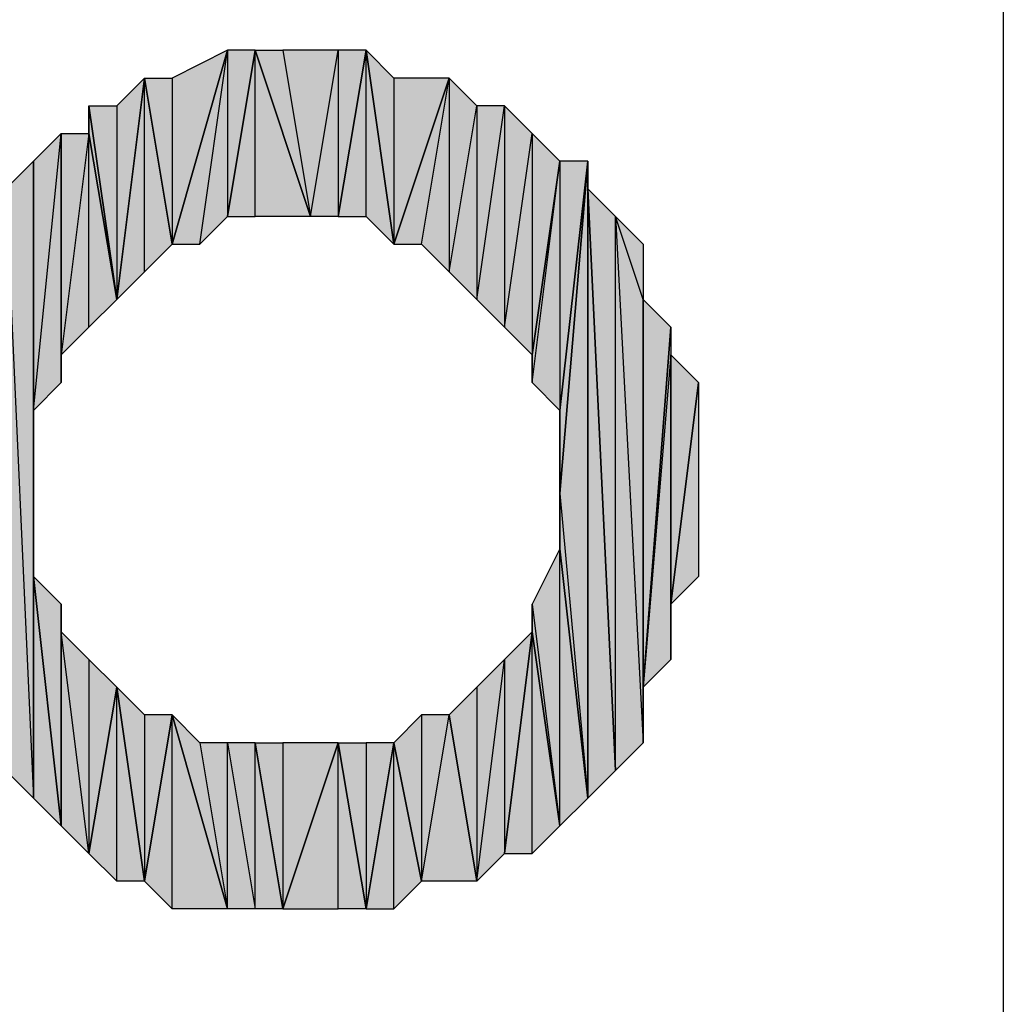
# Model space of a CAD drawing. Units: inches. Extents: x 5 to 292, y -203 to -7.
# Drawn here: x 211 to 213, y -93 to -91 of the extents above; entities that cross this region are included whole.
import ezdxf

# ---------------------------------------------------------------- set-up
doc = ezdxf.new("R2010")
doc.units = ezdxf.units.IN
doc.header["$MEASUREMENT"] = 0
doc.layers.add('Ebene 1', color=7, linetype='Continuous')

# ---------------------------------------------------------------- blocks, each defined once
blk = doc.blocks.new('block 2')
at = {"layer": 'Ebene 1', "true_color": 0x000001}
h = blk.add_hatch(color=178, dxfattribs=at)
h.dxf.hatch_style = 2
h.paths.add_polyline_path([(211.5326, -90.6357), (211.5326, -91.0167), (211.6596, -90.5722)])
h.paths.add_polyline_path([(211.4691, -90.6357), (211.5326, -90.6357), (211.5326, -91.0167)])
h = blk.add_hatch(color=178, dxfattribs=at)
h.dxf.hatch_style = 2
h.paths.add_polyline_path([(211.6596, -90.5722), (211.6596, -90.9532), (211.7231, -90.5722)])
h.paths.add_polyline_path([(211.5961, -91.0167), (211.6596, -90.5722), (211.6596, -90.9532)])
h.paths.add_polyline_path([(211.5326, -91.0167), (211.5961, -91.0167), (211.6596, -90.5722)])
h = blk.add_hatch(color=178, dxfattribs=at)
h.dxf.hatch_style = 2
h.paths.add_polyline_path([(211.7231, -90.9532), (211.7231, -90.5722), (211.8501, -90.9532)])
h.paths.add_polyline_path([(211.6596, -90.9532), (211.7231, -90.9532), (211.7231, -90.5722)])
h = blk.add_hatch(color=178, dxfattribs=at)
h.dxf.hatch_style = 2
h.paths.add_polyline_path([(211.9136, -90.5722), (211.9136, -90.9532), (211.9771, -90.5722)])
h.paths.add_polyline_path([(211.8501, -90.9532), (211.9136, -90.5722), (211.9136, -90.9532)])
h.paths.add_polyline_path([(211.7866, -90.5722), (211.8501, -90.9532), (211.9136, -90.5722)])
h.paths.add_polyline_path([(211.7231, -90.5722), (211.7866, -90.5722), (211.8501, -90.9532)])
h = blk.add_hatch(color=178, dxfattribs=at)
h.dxf.hatch_style = 2
h.paths.add_polyline_path([(211.9771, -90.9532), (211.9771, -90.5722), (212.0406, -91.0167)])
h.paths.add_polyline_path([(211.9136, -90.9532), (211.9771, -90.9532), (211.9771, -90.5722)])
h = blk.add_hatch(color=178, dxfattribs=at)
h.dxf.hatch_style = 2
h.paths.add_polyline_path([(212.0406, -90.6357), (212.0406, -91.0167), (212.1676, -90.6357)])
h.paths.add_polyline_path([(211.9771, -90.5722), (212.0406, -90.6357), (212.0406, -91.0167)])
h = blk.add_hatch(color=178, dxfattribs=at)
h.dxf.hatch_style = 2
h.paths.add_polyline_path([(211.4056, -90.6992), (211.4056, -91.1437), (211.4691, -90.6357)])
h.paths.add_polyline_path([(211.3421, -90.6992), (211.4056, -90.6992), (211.4056, -91.1437)])
h = blk.add_hatch(color=178, dxfattribs=at)
h.dxf.hatch_style = 2
h.paths.add_polyline_path([(211.4691, -91.0802), (211.4691, -90.6357), (211.5326, -91.0167)])
h.paths.add_polyline_path([(211.4056, -91.1437), (211.4691, -91.0802), (211.4691, -90.6357)])
h = blk.add_hatch(color=178, dxfattribs=at)
h.dxf.hatch_style = 2
h.paths.add_polyline_path([(212.3581, -90.7627), (212.3581, -91.2707), (212.4216, -90.8262)])
h.paths.add_polyline_path([(212.2946, -91.2072), (212.3581, -90.7627), (212.3581, -91.2707)])
h.paths.add_polyline_path([(212.2946, -90.6992), (212.2946, -91.2072), (212.3581, -90.7627)])
h.paths.add_polyline_path([(212.2311, -91.1437), (212.2946, -90.6992), (212.2946, -91.2072)])
h.paths.add_polyline_path([(212.2311, -90.6992), (212.2311, -91.1437), (212.2946, -90.6992)])
h.paths.add_polyline_path([(212.1676, -91.0802), (212.2311, -90.6992), (212.2311, -91.1437)])
h.paths.add_polyline_path([(212.1676, -90.6357), (212.1676, -91.0802), (212.2311, -90.6992)])
h.paths.add_polyline_path([(212.1041, -91.0167), (212.1676, -90.6357), (212.1676, -91.0802)])
h.paths.add_polyline_path([(212.0406, -91.0167), (212.1041, -91.0167), (212.1676, -90.6357)])
h = blk.add_hatch(color=178, dxfattribs=at)
h.dxf.hatch_style = 2
h.paths.add_polyline_path([(211.3421, -90.7627), (211.3421, -90.6992), (211.4056, -91.1437)])
edge = h.paths.add_edge_path()
edge.add_spline(control_points=[(211.3421, -90.6992), (211.3421, -90.6992), (211.3421, -90.7627), (211.3421, -90.7627), (211.3421, -90.7627), (211.3421, -90.6992), (211.3421, -90.6992)], knot_values=[0, 0, 0, 0, 1, 1, 1, 2, 2, 2, 2], degree=3, periodic=1)
h = blk.add_hatch(color=178, dxfattribs=at)
h.dxf.hatch_style = 2
h.paths.add_polyline_path([(211.2151, -91.3977), (211.2786, -90.7627), (211.2786, -91.3342)])
h.paths.add_polyline_path([(211.2151, -90.8262), (211.2151, -91.3977), (211.2786, -90.7627)])
h = blk.add_hatch(color=178, dxfattribs=at)
h.dxf.hatch_style = 2
h.paths.add_polyline_path([(211.3421, -91.2072), (211.3421, -90.7627), (211.4056, -91.1437)])
h.paths.add_polyline_path([(211.2786, -91.2707), (211.3421, -91.2072), (211.3421, -90.7627)])
h = blk.add_hatch(color=178, dxfattribs=at)
h.dxf.hatch_style = 2
h.paths.add_polyline_path([(211.2786, -91.2707), (211.2786, -90.7627), (211.3421, -90.7627)])
h.paths.add_polyline_path([(211.2786, -91.3342), (211.2786, -91.2707), (211.2786, -90.7627)])
h = blk.add_hatch(color=178, dxfattribs=at)
h.dxf.hatch_style = 2
h.paths.add_polyline_path([(211.1516, -90.8897), (211.2151, -92.2867), (211.2151, -90.8262)])
h.paths.add_polyline_path([(211.1516, -92.2232), (211.1516, -90.8897), (211.2151, -92.2867)])
h.paths.add_polyline_path([(211.0881, -91.0167), (211.1516, -92.2232), (211.1516, -90.8897)])
h = blk.add_hatch(color=178, dxfattribs=at)
h.dxf.hatch_style = 2
h.paths.add_polyline_path([(211.2151, -91.7787), (211.2151, -92.2867), (211.2786, -92.3502)])
h.paths.add_polyline_path([(211.2151, -90.8262), (211.2151, -91.7787), (211.2151, -92.2867)])
h = blk.add_hatch(color=178, dxfattribs=at)
h.dxf.hatch_style = 2
h.paths.add_polyline_path([(212.4216, -90.8262), (212.4216, -91.3977), (212.4851, -90.8262)])
h.paths.add_polyline_path([(212.3581, -91.3342), (212.4216, -90.8262), (212.4216, -91.3977)])
h = blk.add_hatch(color=178, dxfattribs=at)
h.dxf.hatch_style = 2
h.paths.add_polyline_path([(212.3581, -91.2707), (212.3581, -91.3342), (212.4216, -90.8262)])
edge = h.paths.add_edge_path()
edge.add_spline(control_points=[(212.3581, -91.3342), (212.3581, -91.3342), (212.3581, -91.2707), (212.3581, -91.2707), (212.3581, -91.2707), (212.3581, -91.3342), (212.3581, -91.3342)], knot_values=[0, 0, 0, 0, 1, 1, 1, 2, 2, 2, 2], degree=3, periodic=1)
h = blk.add_hatch(color=178, dxfattribs=at)
h.dxf.hatch_style = 2
h.paths.add_polyline_path([(212.4216, -91.5882), (212.4851, -92.2867), (212.4851, -90.8262)])
h = blk.add_hatch(color=178, dxfattribs=at)
h.dxf.hatch_style = 2
h.paths.add_polyline_path([(212.4216, -91.3977), (212.4216, -91.5882), (212.4851, -90.8262)])
edge = h.paths.add_edge_path()
edge.add_spline(control_points=[(212.4216, -91.5882), (212.4216, -91.5882), (212.4216, -91.3977), (212.4216, -91.3977), (212.4216, -91.3977), (212.4216, -91.5882), (212.4216, -91.5882)], knot_values=[0, 0, 0, 0, 1, 1, 1, 2, 2, 2, 2], degree=3, periodic=1)
h = blk.add_hatch(color=178, dxfattribs=at)
h.dxf.hatch_style = 2
h.paths.add_polyline_path([(212.4851, -90.8897), (212.4851, -92.2867), (212.5486, -92.2232)])
h.paths.add_polyline_path([(212.4851, -90.8262), (212.4851, -90.8897), (212.4851, -92.2867)])
h = blk.add_hatch(color=178, dxfattribs=at)
h.dxf.hatch_style = 2
h.paths.add_polyline_path([(212.4851, -90.8897), (212.5486, -92.2232), (212.5486, -90.9532)])
h = blk.add_hatch(color=178, dxfattribs=at)
h.dxf.hatch_style = 2
h.paths.add_polyline_path([(212.5486, -90.9532), (212.6121, -92.1597), (212.5486, -92.2232)])
h.paths.add_polyline_path([(212.6121, -91.1437), (212.5486, -90.9532), (212.6121, -92.1597)])
h.paths.add_polyline_path([(212.6121, -91.0167), (212.6121, -91.1437), (212.5486, -90.9532)])
h = blk.add_hatch(color=178, dxfattribs=at)
h.dxf.hatch_style = 2
h.paths.add_polyline_path([(212.6121, -92.0327), (212.6121, -91.1437), (212.6756, -91.2072)])
h.paths.add_polyline_path([(212.6121, -92.1597), (212.6121, -92.0327), (212.6121, -91.1437)])
h = blk.add_hatch(color=178, dxfattribs=at)
h.dxf.hatch_style = 2
h.paths.add_polyline_path([(212.6756, -91.2707), (212.6121, -92.0327), (212.6756, -91.9692)])
h.paths.add_polyline_path([(212.6756, -91.2072), (212.6756, -91.2707), (212.6121, -92.0327)])
h = blk.add_hatch(color=178, dxfattribs=at)
h.dxf.hatch_style = 2
h.paths.add_polyline_path([(212.6756, -91.8422), (212.6756, -91.2707), (212.7391, -91.3342)])
h.paths.add_polyline_path([(212.6756, -91.9692), (212.6756, -91.8422), (212.6756, -91.2707)])
h = blk.add_hatch(color=178, dxfattribs=at)
h.dxf.hatch_style = 2
h.paths.add_polyline_path([(212.6756, -91.8422), (212.7391, -91.3342), (212.7391, -91.7787)])
h = blk.add_hatch(color=178, dxfattribs=at)
h.dxf.hatch_style = 2
h.paths.add_polyline_path([(212.4216, -91.7152), (212.4216, -91.5882), (212.4851, -92.2867)])
edge = h.paths.add_edge_path()
edge.add_spline(control_points=[(212.4216, -91.5882), (212.4216, -91.5882), (212.4216, -91.7152), (212.4216, -91.7152), (212.4216, -91.7152), (212.4216, -91.5882), (212.4216, -91.5882)], knot_values=[0, 0, 0, 0, 1, 1, 1, 2, 2, 2, 2], degree=3, periodic=1)
h = blk.add_hatch(color=178, dxfattribs=at)
h.dxf.hatch_style = 2
h.paths.add_polyline_path([(212.4216, -92.3502), (212.4216, -91.7152), (212.4851, -92.2867)])
h.paths.add_polyline_path([(212.3581, -91.8422), (212.4216, -92.3502), (212.4216, -91.7152)])
h = blk.add_hatch(color=178, dxfattribs=at)
h.dxf.hatch_style = 2
h.paths.add_polyline_path([(211.2151, -91.7787), (211.2786, -92.3502), (211.2786, -91.8422)])
h = blk.add_hatch(color=178, dxfattribs=at)
h.dxf.hatch_style = 2
h.paths.add_polyline_path([(211.2786, -91.9057), (211.2786, -92.3502), (211.3421, -92.4137)])
h.paths.add_polyline_path([(211.2786, -91.8422), (211.2786, -91.9057), (211.2786, -92.3502)])
h = blk.add_hatch(color=178, dxfattribs=at)
h.dxf.hatch_style = 2
h.paths.add_polyline_path([(212.3581, -91.9057), (212.3581, -91.8422), (212.4216, -92.3502)])
edge = h.paths.add_edge_path()
edge.add_spline(control_points=[(212.3581, -91.8422), (212.3581, -91.8422), (212.3581, -91.9057), (212.3581, -91.9057), (212.3581, -91.9057), (212.3581, -91.8422), (212.3581, -91.8422)], knot_values=[0, 0, 0, 0, 1, 1, 1, 2, 2, 2, 2], degree=3, periodic=1)
h = blk.add_hatch(color=178, dxfattribs=at)
h.dxf.hatch_style = 2
h.paths.add_polyline_path([(211.3421, -91.9692), (211.3421, -92.4137), (211.4056, -92.0327)])
h.paths.add_polyline_path([(211.2786, -91.9057), (211.3421, -91.9692), (211.3421, -92.4137)])
h = blk.add_hatch(color=178, dxfattribs=at)
h.dxf.hatch_style = 2
h.paths.add_polyline_path([(212.2946, -91.9692), (212.2946, -92.4137), (212.3581, -91.9057)])
h.paths.add_polyline_path([(212.2311, -92.4772), (212.2946, -91.9692), (212.2946, -92.4137)])
h.paths.add_polyline_path([(212.2311, -92.0327), (212.2311, -92.4772), (212.2946, -91.9692)])
h.paths.add_polyline_path([(212.1676, -92.0962), (212.2311, -92.0327), (212.2311, -92.4772)])
h = blk.add_hatch(color=178, dxfattribs=at)
h.dxf.hatch_style = 2
h.paths.add_polyline_path([(212.3581, -92.4137), (212.3581, -91.9057), (212.4216, -92.3502)])
h.paths.add_polyline_path([(212.2946, -92.4137), (212.3581, -92.4137), (212.3581, -91.9057)])
h = blk.add_hatch(color=178, dxfattribs=at)
h.dxf.hatch_style = 2
h.paths.add_polyline_path([(211.4056, -92.4772), (211.4056, -92.0327), (211.4691, -92.4772)])
h.paths.add_polyline_path([(211.3421, -92.4137), (211.4056, -92.4772), (211.4056, -92.0327)])
h = blk.add_hatch(color=178, dxfattribs=at)
h.dxf.hatch_style = 2
h.paths.add_polyline_path([(211.4691, -92.0962), (211.4691, -92.4772), (211.5326, -92.0962)])
h.paths.add_polyline_path([(211.4056, -92.0327), (211.4691, -92.0962), (211.4691, -92.4772)])
h = blk.add_hatch(color=178, dxfattribs=at)
h.dxf.hatch_style = 2
h.paths.add_polyline_path([(211.5326, -92.5407), (211.5326, -92.0962), (211.6596, -92.5407)])
h.paths.add_polyline_path([(211.4691, -92.4772), (211.5326, -92.5407), (211.5326, -92.0962)])
h = blk.add_hatch(color=178, dxfattribs=at)
h.dxf.hatch_style = 2
h.paths.add_polyline_path([(211.7231, -92.5407), (211.7231, -92.1597), (211.7866, -92.5407)])
h.paths.add_polyline_path([(211.6596, -92.1597), (211.7231, -92.5407), (211.7231, -92.1597)])
h.paths.add_polyline_path([(211.6596, -92.5407), (211.6596, -92.1597), (211.7231, -92.5407)])
h.paths.add_polyline_path([(211.5961, -92.1597), (211.6596, -92.5407), (211.6596, -92.1597)])
h.paths.add_polyline_path([(211.5326, -92.0962), (211.5961, -92.1597), (211.6596, -92.5407)])
h = blk.add_hatch(color=178, dxfattribs=at)
h.dxf.hatch_style = 2
h.paths.add_polyline_path([(212.1041, -92.4772), (212.1676, -92.0962), (212.2311, -92.4772)])
h.paths.add_polyline_path([(212.1041, -92.0962), (212.1041, -92.4772), (212.1676, -92.0962)])
h.paths.add_polyline_path([(212.0406, -92.1597), (212.1041, -92.0962), (212.1041, -92.4772)])
h = blk.add_hatch(color=178, dxfattribs=at)
h.dxf.hatch_style = 2
h.paths.add_polyline_path([(211.7866, -92.1597), (211.7866, -92.5407), (211.9136, -92.1597)])
h.paths.add_polyline_path([(211.7231, -92.1597), (211.7866, -92.1597), (211.7866, -92.5407)])
h = blk.add_hatch(color=178, dxfattribs=at)
h.dxf.hatch_style = 2
h.paths.add_polyline_path([(211.9136, -92.5407), (211.9136, -92.1597), (211.9771, -92.5407)])
h.paths.add_polyline_path([(211.7866, -92.5407), (211.9136, -92.5407), (211.9136, -92.1597)])
h = blk.add_hatch(color=178, dxfattribs=at)
h.dxf.hatch_style = 2
h.paths.add_polyline_path([(211.9771, -92.1597), (211.9771, -92.5407), (212.0406, -92.1597)])
h.paths.add_polyline_path([(211.9136, -92.1597), (211.9771, -92.1597), (211.9771, -92.5407)])
h = blk.add_hatch(color=178, dxfattribs=at)
h.dxf.hatch_style = 2
h.paths.add_polyline_path([(212.0406, -92.5407), (212.0406, -92.1597), (212.1041, -92.4772)])
h.paths.add_polyline_path([(211.9771, -92.5407), (212.0406, -92.5407), (212.0406, -92.1597)])
at = {"layer": 'Ebene 1', "color": 178, "lineweight": 25, "true_color": 0x000001}
for points in [[(213.4376, -84.0317), (213.4376, -106.2567)], [(211.5326, -91.0167), (211.5961, -91.0167), (211.6596, -90.5722), (211.5326, -91.0167)], [(211.5326, -90.6357), (211.5326, -91.0167), (211.6596, -90.5722), (211.5326, -90.6357)], [(211.5961, -91.0167), (211.6596, -90.5722), (211.6596, -90.9532), (211.5961, -91.0167)], [(211.6596, -90.9532), (211.7231, -90.9532), (211.7231, -90.5722), (211.6596, -90.9532)], [(211.6596, -90.5722), (211.6596, -90.9532), (211.7231, -90.5722), (211.6596, -90.5722)], [(211.7231, -90.5722), (211.7866, -90.5722), (211.8501, -90.9532), (211.7231, -90.5722)], [(211.7231, -90.9532), (211.7231, -90.5722), (211.8501, -90.9532), (211.7231, -90.9532)], [(211.7866, -90.5722), (211.8501, -90.9532), (211.9136, -90.5722), (211.7866, -90.5722)], [(211.8501, -90.9532), (211.9136, -90.5722), (211.9136, -90.9532), (211.8501, -90.9532)], [(211.9136, -90.9532), (211.9771, -90.9532), (211.9771, -90.5722), (211.9136, -90.9532)], [(211.9136, -90.5722), (211.9136, -90.9532), (211.9771, -90.5722), (211.9136, -90.5722)], [(211.9771, -90.5722), (212.0406, -90.6357), (212.0406, -91.0167), (211.9771, -90.5722)], [(211.9771, -90.9532), (211.9771, -90.5722), (212.0406, -91.0167), (211.9771, -90.9532)], [(211.4056, -91.1437), (211.4691, -91.0802), (211.4691, -90.6357), (211.4056, -91.1437)], [(211.4056, -90.6992), (211.4056, -91.1437), (211.4691, -90.6357), (211.4056, -90.6992)], [(211.4691, -90.6357), (211.5326, -90.6357), (211.5326, -91.0167), (211.4691, -90.6357)], [(211.4691, -91.0802), (211.4691, -90.6357), (211.5326, -91.0167), (211.4691, -91.0802)], [(212.0406, -91.0167), (212.1041, -91.0167), (212.1676, -90.6357), (212.0406, -91.0167)], [(212.0406, -90.6357), (212.0406, -91.0167), (212.1676, -90.6357), (212.0406, -90.6357)], [(212.1041, -91.0167), (212.1676, -90.6357), (212.1676, -91.0802), (212.1041, -91.0167)], [(212.1676, -90.6357), (212.1676, -91.0802), (212.2311, -90.6992), (212.1676, -90.6357)], [(211.3421, -90.6992), (211.4056, -90.6992), (211.4056, -91.1437), (211.3421, -90.6992)], [(211.3421, -90.7627), (211.3421, -90.6992), (211.4056, -91.1437), (211.3421, -90.7627)], [(212.1676, -91.0802), (212.2311, -90.6992), (212.2311, -91.1437), (212.1676, -91.0802)], [(212.2311, -91.1437), (212.2946, -90.6992), (212.2946, -91.2072), (212.2311, -91.1437)], [(212.2311, -90.6992), (212.2311, -91.1437), (212.2946, -90.6992), (212.2311, -90.6992)], [(212.2946, -90.6992), (212.2946, -91.2072), (212.3581, -90.7627), (212.2946, -90.6992)], [(211.2151, -91.3977), (211.2786, -90.7627), (211.2786, -91.3342), (211.2151, -91.3977)], [(211.2151, -90.8262), (211.2151, -91.3977), (211.2786, -90.7627), (211.2151, -90.8262)], [(211.2786, -91.2707), (211.3421, -91.2072), (211.3421, -90.7627), (211.2786, -91.2707)], [(211.2786, -91.2707), (211.2786, -90.7627), (211.3421, -90.7627), (211.2786, -91.2707)], [(211.2786, -91.3342), (211.2786, -91.2707), (211.2786, -90.7627), (211.2786, -91.3342)], [(211.3421, -91.2072), (211.3421, -90.7627), (211.4056, -91.1437), (211.3421, -91.2072)], [(212.2946, -91.2072), (212.3581, -90.7627), (212.3581, -91.2707), (212.2946, -91.2072)], [(212.3581, -90.7627), (212.3581, -91.2707), (212.4216, -90.8262), (212.3581, -90.7627)], [(211.1516, -90.8897), (211.2151, -92.2867), (211.2151, -90.8262), (211.1516, -90.8897)], [(211.2151, -90.8262), (211.2151, -91.7787), (211.2151, -92.2867), (211.2151, -90.8262)], [(212.3581, -91.3342), (212.4216, -90.8262), (212.4216, -91.3977), (212.3581, -91.3342)], [(212.3581, -91.2707), (212.3581, -91.3342), (212.4216, -90.8262), (212.3581, -91.2707)], [(212.4216, -91.5882), (212.4851, -92.2867), (212.4851, -90.8262), (212.4216, -91.5882)], [(212.4216, -91.3977), (212.4216, -91.5882), (212.4851, -90.8262), (212.4216, -91.3977)], [(212.4216, -90.8262), (212.4216, -91.3977), (212.4851, -90.8262), (212.4216, -90.8262)], [(212.4851, -90.8262), (212.4851, -90.8897), (212.4851, -92.2867), (212.4851, -90.8262)], [(211.1516, -92.2232), (211.1516, -90.8897), (211.2151, -92.2867), (211.1516, -92.2232)], [(212.4851, -90.8897), (212.5486, -92.2232), (212.5486, -90.9532), (212.4851, -90.8897)], [(212.4851, -90.8897), (212.4851, -92.2867), (212.5486, -92.2232), (212.4851, -90.8897)], [(212.5486, -90.9532), (212.6121, -92.1597), (212.5486, -92.2232), (212.5486, -90.9532)], [(212.6121, -91.1437), (212.5486, -90.9532), (212.6121, -92.1597), (212.6121, -91.1437)], [(212.6121, -91.0167), (212.6121, -91.1437), (212.5486, -90.9532), (212.6121, -91.0167)], [(212.6121, -92.0327), (212.6121, -91.1437), (212.6756, -91.2072), (212.6121, -92.0327)], [(212.6121, -92.1597), (212.6121, -92.0327), (212.6121, -91.1437), (212.6121, -92.1597)], [(212.6756, -91.2072), (212.6756, -91.2707), (212.6121, -92.0327), (212.6756, -91.2072)], [(212.6756, -91.2707), (212.6121, -92.0327), (212.6756, -91.9692), (212.6756, -91.2707)], [(212.6756, -91.8422), (212.6756, -91.2707), (212.7391, -91.3342), (212.6756, -91.8422)], [(212.6756, -91.9692), (212.6756, -91.8422), (212.6756, -91.2707), (212.6756, -91.9692)], [(212.6756, -91.8422), (212.7391, -91.3342), (212.7391, -91.7787), (212.6756, -91.8422)], [(212.4216, -91.7152), (212.4216, -91.5882), (212.4851, -92.2867), (212.4216, -91.7152)], [(212.3581, -91.8422), (212.4216, -92.3502), (212.4216, -91.7152), (212.3581, -91.8422)], [(212.4216, -92.3502), (212.4216, -91.7152), (212.4851, -92.2867), (212.4216, -92.3502)], [(211.2151, -91.7787), (211.2786, -92.3502), (211.2786, -91.8422), (211.2151, -91.7787)], [(211.2151, -91.7787), (211.2151, -92.2867), (211.2786, -92.3502), (211.2151, -91.7787)], [(211.2786, -91.8422), (211.2786, -91.9057), (211.2786, -92.3502), (211.2786, -91.8422)], [(212.3581, -91.9057), (212.3581, -91.8422), (212.4216, -92.3502), (212.3581, -91.9057)], [(211.2786, -91.9057), (211.3421, -91.9692), (211.3421, -92.4137), (211.2786, -91.9057)], [(211.2786, -91.9057), (211.2786, -92.3502), (211.3421, -92.4137), (211.2786, -91.9057)], [(212.2946, -92.4137), (212.3581, -92.4137), (212.3581, -91.9057), (212.2946, -92.4137)], [(212.2946, -91.9692), (212.2946, -92.4137), (212.3581, -91.9057), (212.2946, -91.9692)], [(212.3581, -92.4137), (212.3581, -91.9057), (212.4216, -92.3502), (212.3581, -92.4137)], [(211.3421, -91.9692), (211.3421, -92.4137), (211.4056, -92.0327), (211.3421, -91.9692)], [(212.2311, -92.4772), (212.2946, -91.9692), (212.2946, -92.4137), (212.2311, -92.4772)], [(212.2311, -92.0327), (212.2311, -92.4772), (212.2946, -91.9692), (212.2311, -92.0327)], [(211.3421, -92.4137), (211.4056, -92.4772), (211.4056, -92.0327), (211.3421, -92.4137)], [(211.4056, -92.0327), (211.4691, -92.0962), (211.4691, -92.4772), (211.4056, -92.0327)], [(211.4056, -92.4772), (211.4056, -92.0327), (211.4691, -92.4772), (211.4056, -92.4772)], [(212.1676, -92.0962), (212.2311, -92.0327), (212.2311, -92.4772), (212.1676, -92.0962)], [(211.4691, -92.4772), (211.5326, -92.5407), (211.5326, -92.0962), (211.4691, -92.4772)], [(211.4691, -92.0962), (211.4691, -92.4772), (211.5326, -92.0962), (211.4691, -92.0962)], [(211.5326, -92.0962), (211.5961, -92.1597), (211.6596, -92.5407), (211.5326, -92.0962)], [(211.5326, -92.5407), (211.5326, -92.0962), (211.6596, -92.5407), (211.5326, -92.5407)], [(212.0406, -92.1597), (212.1041, -92.0962), (212.1041, -92.4772), (212.0406, -92.1597)], [(212.1041, -92.4772), (212.1676, -92.0962), (212.2311, -92.4772), (212.1041, -92.4772)], [(212.1041, -92.0962), (212.1041, -92.4772), (212.1676, -92.0962), (212.1041, -92.0962)], [(211.5961, -92.1597), (211.6596, -92.5407), (211.6596, -92.1597), (211.5961, -92.1597)], [(211.6596, -92.1597), (211.7231, -92.5407), (211.7231, -92.1597), (211.6596, -92.1597)], [(211.6596, -92.5407), (211.6596, -92.1597), (211.7231, -92.5407), (211.6596, -92.5407)], [(211.7231, -92.1597), (211.7866, -92.1597), (211.7866, -92.5407), (211.7231, -92.1597)], [(211.7231, -92.5407), (211.7231, -92.1597), (211.7866, -92.5407), (211.7231, -92.5407)], [(211.7866, -92.5407), (211.9136, -92.5407), (211.9136, -92.1597), (211.7866, -92.5407)], [(211.7866, -92.1597), (211.7866, -92.5407), (211.9136, -92.1597), (211.7866, -92.1597)], [(211.9136, -92.1597), (211.9771, -92.1597), (211.9771, -92.5407), (211.9136, -92.1597)], [(211.9136, -92.5407), (211.9136, -92.1597), (211.9771, -92.5407), (211.9136, -92.5407)], [(211.9771, -92.5407), (212.0406, -92.5407), (212.0406, -92.1597), (211.9771, -92.5407)], [(211.9771, -92.1597), (211.9771, -92.5407), (212.0406, -92.1597), (211.9771, -92.1597)], [(212.0406, -92.5407), (212.0406, -92.1597), (212.1041, -92.4772), (212.0406, -92.5407)]]:
    blk.add_lwpolyline(points, dxfattribs=at)
at = {"layer": 'Ebene 1', "lineweight": 0}
for points in [[(211.5326, -91.0167), (211.5961, -91.0167), (211.6596, -90.5722), (211.5326, -91.0167)], [(211.5326, -90.6357), (211.5326, -91.0167), (211.6596, -90.5722), (211.5326, -90.6357)], [(211.5961, -91.0167), (211.6596, -90.5722), (211.6596, -90.9532), (211.5961, -91.0167)], [(211.6596, -90.9532), (211.7231, -90.9532), (211.7231, -90.5722), (211.6596, -90.9532)], [(211.6596, -90.5722), (211.6596, -90.9532), (211.7231, -90.5722), (211.6596, -90.5722)], [(211.7231, -90.5722), (211.7866, -90.5722), (211.8501, -90.9532), (211.7231, -90.5722)], [(211.7231, -90.9532), (211.7231, -90.5722), (211.8501, -90.9532), (211.7231, -90.9532)], [(211.7866, -90.5722), (211.8501, -90.9532), (211.9136, -90.5722), (211.7866, -90.5722)], [(211.8501, -90.9532), (211.9136, -90.5722), (211.9136, -90.9532), (211.8501, -90.9532)], [(211.9136, -90.9532), (211.9771, -90.9532), (211.9771, -90.5722), (211.9136, -90.9532)], [(211.9136, -90.5722), (211.9136, -90.9532), (211.9771, -90.5722), (211.9136, -90.5722)], [(211.9771, -90.5722), (212.0406, -90.6357), (212.0406, -91.0167), (211.9771, -90.5722)], [(211.9771, -90.9532), (211.9771, -90.5722), (212.0406, -91.0167), (211.9771, -90.9532)], [(211.4056, -91.1437), (211.4691, -91.0802), (211.4691, -90.6357), (211.4056, -91.1437)], [(211.4056, -90.6992), (211.4056, -91.1437), (211.4691, -90.6357), (211.4056, -90.6992)], [(211.4691, -90.6357), (211.5326, -90.6357), (211.5326, -91.0167), (211.4691, -90.6357)], [(211.4691, -91.0802), (211.4691, -90.6357), (211.5326, -91.0167), (211.4691, -91.0802)], [(212.0406, -91.0167), (212.1041, -91.0167), (212.1676, -90.6357), (212.0406, -91.0167)], [(212.0406, -90.6357), (212.0406, -91.0167), (212.1676, -90.6357), (212.0406, -90.6357)], [(212.1041, -91.0167), (212.1676, -90.6357), (212.1676, -91.0802), (212.1041, -91.0167)], [(212.1676, -90.6357), (212.1676, -91.0802), (212.2311, -90.6992), (212.1676, -90.6357)], [(211.3421, -90.6992), (211.4056, -90.6992), (211.4056, -91.1437), (211.3421, -90.6992)], [(211.3421, -90.7627), (211.3421, -90.6992), (211.4056, -91.1437), (211.3421, -90.7627)], [(212.1676, -91.0802), (212.2311, -90.6992), (212.2311, -91.1437), (212.1676, -91.0802)], [(212.2311, -91.1437), (212.2946, -90.6992), (212.2946, -91.2072), (212.2311, -91.1437)], [(212.2311, -90.6992), (212.2311, -91.1437), (212.2946, -90.6992), (212.2311, -90.6992)], [(212.2946, -90.6992), (212.2946, -91.2072), (212.3581, -90.7627), (212.2946, -90.6992)], [(211.2151, -91.3977), (211.2786, -90.7627), (211.2786, -91.3342), (211.2151, -91.3977)], [(211.2151, -90.8262), (211.2151, -91.3977), (211.2786, -90.7627), (211.2151, -90.8262)], [(211.2786, -91.2707), (211.3421, -91.2072), (211.3421, -90.7627), (211.2786, -91.2707)], [(211.2786, -91.2707), (211.2786, -90.7627), (211.3421, -90.7627), (211.2786, -91.2707)], [(211.2786, -91.3342), (211.2786, -91.2707), (211.2786, -90.7627), (211.2786, -91.3342)], [(211.3421, -91.2072), (211.3421, -90.7627), (211.4056, -91.1437), (211.3421, -91.2072)], [(212.2946, -91.2072), (212.3581, -90.7627), (212.3581, -91.2707), (212.2946, -91.2072)], [(212.3581, -90.7627), (212.3581, -91.2707), (212.4216, -90.8262), (212.3581, -90.7627)], [(211.1516, -90.8897), (211.2151, -92.2867), (211.2151, -90.8262), (211.1516, -90.8897)], [(211.2151, -90.8262), (211.2151, -91.7787), (211.2151, -92.2867), (211.2151, -90.8262)], [(212.3581, -91.3342), (212.4216, -90.8262), (212.4216, -91.3977), (212.3581, -91.3342)], [(212.3581, -91.2707), (212.3581, -91.3342), (212.4216, -90.8262), (212.3581, -91.2707)], [(212.4216, -91.5882), (212.4851, -92.2867), (212.4851, -90.8262), (212.4216, -91.5882)], [(212.4216, -91.3977), (212.4216, -91.5882), (212.4851, -90.8262), (212.4216, -91.3977)], [(212.4216, -90.8262), (212.4216, -91.3977), (212.4851, -90.8262), (212.4216, -90.8262)], [(212.4851, -90.8262), (212.4851, -90.8897), (212.4851, -92.2867), (212.4851, -90.8262)], [(211.1516, -92.2232), (211.1516, -90.8897), (211.2151, -92.2867), (211.1516, -92.2232)], [(212.4851, -90.8897), (212.5486, -92.2232), (212.5486, -90.9532), (212.4851, -90.8897)], [(212.4851, -90.8897), (212.4851, -92.2867), (212.5486, -92.2232), (212.4851, -90.8897)], [(212.5486, -90.9532), (212.6121, -92.1597), (212.5486, -92.2232), (212.5486, -90.9532)], [(212.6121, -91.1437), (212.5486, -90.9532), (212.6121, -92.1597), (212.6121, -91.1437)], [(212.6121, -91.0167), (212.6121, -91.1437), (212.5486, -90.9532), (212.6121, -91.0167)], [(212.6121, -92.0327), (212.6121, -91.1437), (212.6756, -91.2072), (212.6121, -92.0327)], [(212.6121, -92.1597), (212.6121, -92.0327), (212.6121, -91.1437), (212.6121, -92.1597)], [(212.6756, -91.2072), (212.6756, -91.2707), (212.6121, -92.0327), (212.6756, -91.2072)], [(212.6756, -91.2707), (212.6121, -92.0327), (212.6756, -91.9692), (212.6756, -91.2707)], [(212.6756, -91.8422), (212.6756, -91.2707), (212.7391, -91.3342), (212.6756, -91.8422)], [(212.6756, -91.9692), (212.6756, -91.8422), (212.6756, -91.2707), (212.6756, -91.9692)], [(212.6756, -91.8422), (212.7391, -91.3342), (212.7391, -91.7787), (212.6756, -91.8422)], [(212.4216, -91.7152), (212.4216, -91.5882), (212.4851, -92.2867), (212.4216, -91.7152)], [(212.3581, -91.8422), (212.4216, -92.3502), (212.4216, -91.7152), (212.3581, -91.8422)], [(212.4216, -92.3502), (212.4216, -91.7152), (212.4851, -92.2867), (212.4216, -92.3502)], [(211.2151, -91.7787), (211.2786, -92.3502), (211.2786, -91.8422), (211.2151, -91.7787)], [(211.2151, -91.7787), (211.2151, -92.2867), (211.2786, -92.3502), (211.2151, -91.7787)], [(211.2786, -91.8422), (211.2786, -91.9057), (211.2786, -92.3502), (211.2786, -91.8422)], [(212.3581, -91.9057), (212.3581, -91.8422), (212.4216, -92.3502), (212.3581, -91.9057)], [(211.2786, -91.9057), (211.3421, -91.9692), (211.3421, -92.4137), (211.2786, -91.9057)], [(211.2786, -91.9057), (211.2786, -92.3502), (211.3421, -92.4137), (211.2786, -91.9057)], [(212.2946, -92.4137), (212.3581, -92.4137), (212.3581, -91.9057), (212.2946, -92.4137)], [(212.2946, -91.9692), (212.2946, -92.4137), (212.3581, -91.9057), (212.2946, -91.9692)], [(212.3581, -92.4137), (212.3581, -91.9057), (212.4216, -92.3502), (212.3581, -92.4137)], [(211.3421, -91.9692), (211.3421, -92.4137), (211.4056, -92.0327), (211.3421, -91.9692)], [(212.2311, -92.4772), (212.2946, -91.9692), (212.2946, -92.4137), (212.2311, -92.4772)], [(212.2311, -92.0327), (212.2311, -92.4772), (212.2946, -91.9692), (212.2311, -92.0327)], [(211.3421, -92.4137), (211.4056, -92.4772), (211.4056, -92.0327), (211.3421, -92.4137)], [(211.4056, -92.0327), (211.4691, -92.0962), (211.4691, -92.4772), (211.4056, -92.0327)], [(211.4056, -92.4772), (211.4056, -92.0327), (211.4691, -92.4772), (211.4056, -92.4772)], [(212.1676, -92.0962), (212.2311, -92.0327), (212.2311, -92.4772), (212.1676, -92.0962)], [(211.4691, -92.4772), (211.5326, -92.5407), (211.5326, -92.0962), (211.4691, -92.4772)], [(211.4691, -92.0962), (211.4691, -92.4772), (211.5326, -92.0962), (211.4691, -92.0962)], [(211.5326, -92.0962), (211.5961, -92.1597), (211.6596, -92.5407), (211.5326, -92.0962)], [(211.5326, -92.5407), (211.5326, -92.0962), (211.6596, -92.5407), (211.5326, -92.5407)], [(212.0406, -92.1597), (212.1041, -92.0962), (212.1041, -92.4772), (212.0406, -92.1597)], [(212.1041, -92.4772), (212.1676, -92.0962), (212.2311, -92.4772), (212.1041, -92.4772)], [(212.1041, -92.0962), (212.1041, -92.4772), (212.1676, -92.0962), (212.1041, -92.0962)], [(211.5961, -92.1597), (211.6596, -92.5407), (211.6596, -92.1597), (211.5961, -92.1597)], [(211.6596, -92.1597), (211.7231, -92.5407), (211.7231, -92.1597), (211.6596, -92.1597)], [(211.6596, -92.5407), (211.6596, -92.1597), (211.7231, -92.5407), (211.6596, -92.5407)], [(211.7231, -92.1597), (211.7866, -92.1597), (211.7866, -92.5407), (211.7231, -92.1597)], [(211.7231, -92.5407), (211.7231, -92.1597), (211.7866, -92.5407), (211.7231, -92.5407)], [(211.7866, -92.5407), (211.9136, -92.5407), (211.9136, -92.1597), (211.7866, -92.5407)], [(211.7866, -92.1597), (211.7866, -92.5407), (211.9136, -92.1597), (211.7866, -92.1597)], [(211.9136, -92.1597), (211.9771, -92.1597), (211.9771, -92.5407), (211.9136, -92.1597)], [(211.9136, -92.5407), (211.9136, -92.1597), (211.9771, -92.5407), (211.9136, -92.5407)], [(211.9771, -92.5407), (212.0406, -92.5407), (212.0406, -92.1597), (211.9771, -92.5407)], [(211.9771, -92.1597), (211.9771, -92.5407), (212.0406, -92.1597), (211.9771, -92.1597)], [(212.0406, -92.5407), (212.0406, -92.1597), (212.1041, -92.4772), (212.0406, -92.5407)]]:
    blk.add_lwpolyline(points, dxfattribs=at)
for points in [[(211.3421, -90.6992), (211.3421, -90.6992), (211.3421, -90.7627), (211.3421, -90.7627), (211.3421, -90.7627), (211.3421, -90.6992), (211.3421, -90.6992)], [(212.3581, -91.3342), (212.3581, -91.3342), (212.3581, -91.2707), (212.3581, -91.2707), (212.3581, -91.2707), (212.3581, -91.3342), (212.3581, -91.3342)], [(212.4216, -91.5882), (212.4216, -91.5882), (212.4216, -91.3977), (212.4216, -91.3977), (212.4216, -91.3977), (212.4216, -91.5882), (212.4216, -91.5882)], [(212.4216, -91.5882), (212.4216, -91.5882), (212.4216, -91.7152), (212.4216, -91.7152), (212.4216, -91.7152), (212.4216, -91.5882), (212.4216, -91.5882)], [(212.3581, -91.8422), (212.3581, -91.8422), (212.3581, -91.9057), (212.3581, -91.9057), (212.3581, -91.9057), (212.3581, -91.8422), (212.3581, -91.8422)]]:
    blk.add_open_spline(points, degree=3, knots=[0, 0, 0, 0, 1, 1, 1, 2, 2, 2, 2], dxfattribs=at)
at = {"layer": 'Ebene 1', "color": 178, "lineweight": 25, "true_color": 0x000001}
for points in [[(211.3421, -90.6992), (211.3421, -90.6992), (211.3421, -90.7627), (211.3421, -90.7627), (211.3421, -90.7627), (211.3421, -90.6992), (211.3421, -90.6992)], [(212.3581, -91.3342), (212.3581, -91.3342), (212.3581, -91.2707), (212.3581, -91.2707), (212.3581, -91.2707), (212.3581, -91.3342), (212.3581, -91.3342)], [(212.4216, -91.5882), (212.4216, -91.5882), (212.4216, -91.3977), (212.4216, -91.3977), (212.4216, -91.3977), (212.4216, -91.5882), (212.4216, -91.5882)], [(212.4216, -91.5882), (212.4216, -91.5882), (212.4216, -91.7152), (212.4216, -91.7152), (212.4216, -91.7152), (212.4216, -91.5882), (212.4216, -91.5882)], [(212.3581, -91.8422), (212.3581, -91.8422), (212.3581, -91.9057), (212.3581, -91.9057), (212.3581, -91.9057), (212.3581, -91.8422), (212.3581, -91.8422)]]:
    blk.add_open_spline(points, degree=3, knots=[0, 0, 0, 0, 1, 1, 1, 2, 2, 2, 2], dxfattribs=at)

msp = doc.modelspace()

# ---------------------------------------------------------------- block references
at = {"layer": 'Ebene 1'}
msp.add_blockref('block 2', (0, 0), dxfattribs=at)

doc.saveas('drawing.dxf')
